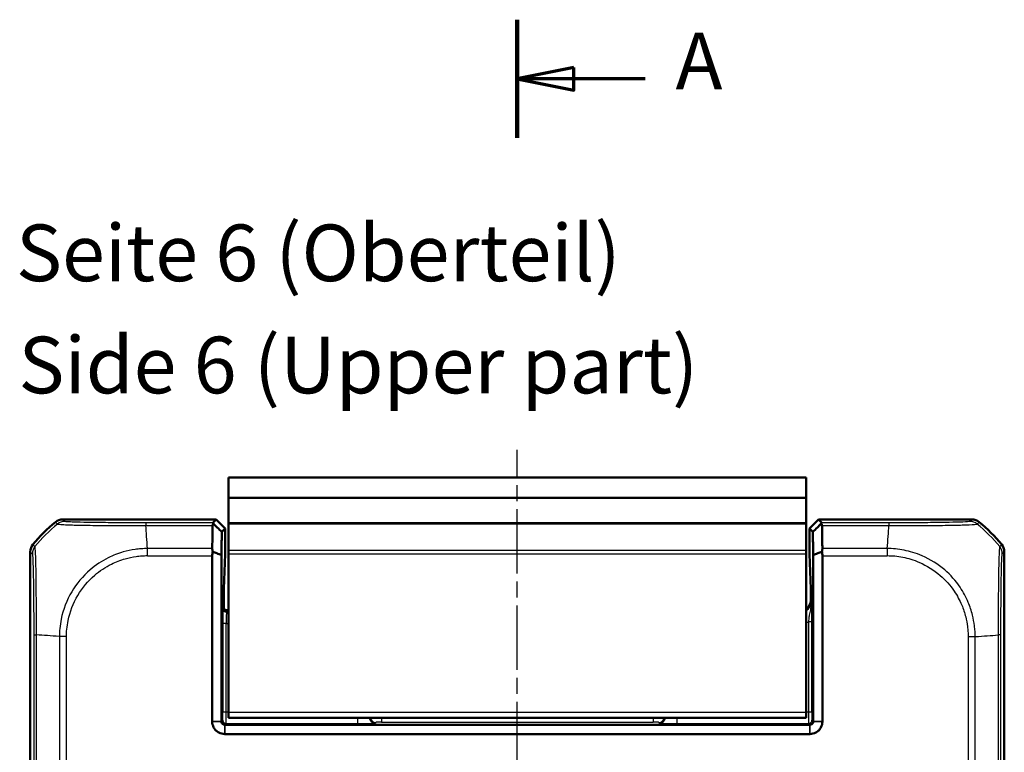
# Model space of a CAD drawing. Units: millimetres. Extents: x 1 to 840, y 1 to 593.
# Drawn here: x 362 to 449, y 358 to 422 of the extents above; entities that cross this region are included whole.
import ezdxf

# ---------------------------------------------------------------- set-up
doc = ezdxf.new("R2010")
doc.units = ezdxf.units.MM
doc.linetypes.add('CHAIN', pattern=[0.3543, 0.2362, -0.0295, 0.0591, -0.0295])
doc.linetypes.add('DASH_DOT', pattern=[0.37, 0.24, -0.06, 0.01, -0.06])
for name, color, linetype, lineweight in [('Mittellinie (ISO)', 1, 'DASH_DOT', 25), ('Schnittlinie (ISO)', 3, 'CHAIN', 70), ('Sichtbar (ISO)', 7, 'Continuous', 50), ('Sichtbar schmal (ISO)', 1, 'Continuous', 25), ('Symbol (ISO)', 1, 'Continuous', 25)]:
    doc.layers.add(name, color=color, linetype=linetype, lineweight=lineweight)
doc.styles.add('5', font='isocpeur.ttf', dxfattribs={"width": 1.1})
doc.styles.add('Textstil245', font='isocpeui.ttf', dxfattribs={"width": 1.1})

# ---------------------------------------------------------------- blocks, each defined once
blk = doc.blocks.new('2DTransSchnitt0')
at = {"layer": 'Schnittlinie (ISO)', "linetype": 'Continuous', "lineweight": 140}
for p, q in [((405.996, 422.249), (405.996, 411.83)), ((405.996, 246.048), (405.996, 235.629))]:
    blk.add_line(p, q, dxfattribs=at)
at = {"layer": 'Schnittlinie (ISO)', "linetype": 'Continuous'}
for p, q in [((410.996, 418.04), (405.996, 417.04)), ((410.996, 416.04), (410.996, 418.04)), ((410.996, 417.04), (405.996, 417.04)), ((405.996, 417.04), (410.996, 416.04)), ((417.272, 417.04), (410.996, 417.04)), ((410.996, 241.839), (405.996, 240.839)), ((410.996, 239.839), (410.996, 241.839)), ((410.996, 240.839), (405.996, 240.839)), ((405.996, 240.839), (410.996, 239.839)), ((417.272, 240.839), (410.996, 240.839))]:
    blk.add_line(p, q, dxfattribs=at)
at = {"layer": 'Schnittlinie (ISO)', "linetype": 'Continuous', "flags": 128}
for points in [[(410.996, 418.04), (405.996, 417.04), (410.996, 416.04), (410.996, 418.04)], [(410.996, 241.839), (405.996, 240.839), (410.996, 239.839), (410.996, 241.839)]]:
    blk.add_lwpolyline(points, dxfattribs=at)
at = {"layer": 'Schnittlinie (ISO)'}
for points in [[(410.996, 418.04), (405.996, 417.04), (410.996, 416.04), (410.996, 418.04)], [(410.996, 241.839), (405.996, 240.839), (410.996, 239.839), (410.996, 241.839)]]:
    blk.add_solid(points, dxfattribs=at)
at = {"layer": 'Schnittlinie (ISO)', "char_height": 5, "attachment_point": 7, "style": '5'}
for insert in [(419.968, 414.54), (419.968, 238.339)]:
    blk.add_mtext('A', dxfattribs=dict(at, insert=insert))

msp = doc.modelspace()

# ---------------------------------------------------------------- linework, layer by layer
at = {"layer": 'Mittellinie (ISO)', "linetype": 'CHAIN', "ltscale": 23.990969}
msp.add_line((405.9964614, 254.3637666), (405.9964614, 384.2874942), dxfattribs=at)
at = {"layer": 'Sichtbar (ISO)'}
for p, q in [((380.4964614, 381.8308737), (380.4964614, 380.0469992)), ((380.4964614, 381.8308737), (431.4964614, 381.8308737)), ((431.4964614, 380.0469992), (431.4964614, 381.8308737)), ((380.4964614, 380.0469992), (380.4964614, 380.0318069)), ((380.4964614, 380.0469992), (431.4964614, 380.0469992)), ((380.4964614, 377.847794), (380.4964614, 380.0318069)), ((431.4964614, 380.0318069), (431.4964614, 380.0469992)), ((431.4964614, 380.0318069), (431.4964614, 377.847794)), ((365.8497631, 378.1308737), (379.4058004, 378.1308737)), ((379.4058004, 378.1308737), (379.1063989, 377.8314722)), ((380.2059222, 377.3307519), (379.4058004, 378.1308737)), ((379.9055303, 377.03036), (380.2059222, 377.3307519)), ((380.2059222, 377.3307519), (380.2059222, 375.2582878)), ((380.4964614, 377.847794), (380.4964614, 377.743007)), ((380.4964614, 377.743007), (380.4964614, 375.4197623)), ((431.4964614, 377.743007), (431.4964614, 377.847794)), ((431.4964614, 375.4197623), (431.4964614, 377.743007)), ((432.5871225, 378.1308737), (431.7870006, 377.3307519)), ((431.7870006, 377.3307519), (432.0873926, 377.03036)), ((431.7870006, 375.2582878), (431.7870006, 377.3307519)), ((432.5871225, 378.1308737), (446.1431598, 378.1308737)), ((432.886524, 377.8314722), (432.5871225, 378.1308737)), ((438.787155, 377.3308737), (438.787171, 377.3308737)), ((362.9964614, 259.9841754), (362.9964614, 375.2775721)), ((379.0568209, 374.9340404), (379.0568209, 360.3051495)), ((379.8707828, 360.3051495), (379.8707828, 375.0046415)), ((380.2039066, 375.0770262), (380.0887759, 372.0013389)), ((380.4964614, 375.4197623), (380.4964614, 375.1095869)), ((380.4964614, 361.1308737), (380.4964614, 375.1095869)), ((431.4964614, 375.1095869), (431.4964614, 375.4197623)), ((431.4964614, 375.1095869), (431.4964614, 361.1308737)), ((431.7890163, 375.0770262), (431.904147, 372.0013389)), ((432.12214, 375.0046415), (432.12214, 360.3051495)), ((432.9361019, 360.3051495), (432.9361019, 374.9340404)), ((448.9964614, 375.2775721), (448.9964614, 259.9841754)), ((380.0837368, 371.548185), (380.0837368, 370.3181034)), ((431.9091861, 371.548185), (431.9091861, 371.0179968)), ((380.2964614, 370.1308737), (380.4964614, 370.1308737)), ((380.4964614, 370.0181491), (380.3836911, 370.0181491)), ((363.7964614, 367.9215674), (363.7964614, 367.9216223)), ((380.4964614, 361.1308737), (380.4964614, 360.6308737)), ((431.4964614, 360.6308737), (431.4964614, 361.1308737)), ((379.0568209, 360.3051495), (379.0568209, 360.2911875)), ((431.8221857, 360.0051952), (380.1707371, 360.0051952)), ((380.4964614, 360.6308737), (431.4964614, 360.6308737)), ((432.9361019, 360.2911875), (432.9361019, 360.3051495)), ((380.1567752, 359.1912332), (380.1707371, 359.1912332)), ((380.1707371, 359.1912332), (431.8221857, 359.1912332)), ((431.8221857, 359.1912332), (431.8361476, 359.1912332))]:
    msp.add_line(p, q, dxfattribs=at)
for centre, radius, start, end in [((374.7791486, 366.3481865), 15, 129.628589082, 140.371410918), ((437.2137742, 366.3481865), 15, 39.628589082, 50.371410918), ((380.2964614, 370.4308737), 0.3, 231.48537777, 270)]:
    msp.add_arc(centre, radius, start, end, dxfattribs=at)
for centre, major_axis, ratio, start_param, end_param in [((365.8500677, 377.1307214), (-0.7073222, 0.7073222), 0.9996954599, 5.497939437, 6.1894648845), ((380.1068558, 376.8316245), (-1.0004571, 0.9998476), 0.0174497467, 6.2831799906, 6.618234026), ((431.886067, 376.8316245), (1.0004571, 0.9998476), 0.0174497467, 5.9481365883, 6.2831906238), ((446.1428552, 377.1307214), (0.7073222, 0.7073222), 0.9996954599, 0.0937204226, 0.7852458701), ((363.9966138, 375.2772675), (-0.7073222, 0.7073222), 0.9996954599, 0.0937204226, 0.7852458702), ((447.9963091, 375.2772675), (0.7073222, 0.7073222), 0.9996954599, 5.497939437, 6.1894648845), ((380.0744283, 374.9340404), (-1.0176074, 0), 0.9826972631, 5.9482754357, 6.2831853072), ((380.2024312, 375.2582878), (0, -0.2), 0.0174550649, 0.436332313, 1.5707963268), ((431.7904917, 375.2582878), (0, 0.2), 0.0174550649, 1.5707963268, 2.7052603409), ((431.9184946, 374.9340404), (1.0176074, 0), 0.9826972631, 0, 0.3349098715), ((380.0924643, 371.548185), (0, -0.5), 0.0174550649, 3.5779249667, 4.7123889804), ((431.9004586, 371.548185), (0, 0.5), 0.0174550649, 4.7123889804, 5.8468529939), ((430.9090338, 371.0183014), (0.7073222, -0.7073222), 0.9996954599, 6.1254008861, 7.0684311773), ((380.3837825, 370.3181948), (-0.2121967, -0.2121967), 0.9996954599, 5.497939437, 7.0684311773)]:
    msp.add_ellipse(centre, major_axis=major_axis, ratio=ratio, start_param=start_param, end_param=end_param, dxfattribs=at)
for points, knots in [([(379.0955229, 377.5971335), (379.0931933, 377.4848854), (379.0908978, 377.3703059), (379.0847765, 377.0538305), (379.0810191, 376.8475924), (379.0773721, 376.6351161), (379.0737077, 376.421626), (379.070155, 376.201838), (379.0646612, 375.8408581), (379.0626446, 375.7034491), (379.0606717, 375.5640076)], [-0.87111984534, -0.87111984534, -0.87111984534, -0.87111984534, -0.83624994044, -0.83624994044, -0.77667151714, -0.77667151714, -0.77667151714, -0.71680884772, -0.71680884772, -0.68092503807, -0.68092503807, -0.68092503807, -0.68092503807]), ([(379.0955229, 377.5971335), (379.0957526, 377.6082003), (379.0964014, 377.6189229), (379.0998779, 377.6527128), (379.1044039, 377.6741672), (379.1213464, 377.7244939), (379.1367014, 377.749915), (379.156293, 377.7701345)], [-0.037427562009, -0.037427562009, -0.037427562009, -0.037427562009, -0.032257574158, -0.032257574158, -0.020578061681, -0.020578061681, -0.002029002345, -0.002029002345, -0.002029002345, -0.002029002345]), ([(379.9055303, 377.03036), (379.7714124, 377.1627607), (379.63721, 377.2952578), (379.3874652, 377.5418518), (379.2718916, 377.6559764), (379.156293, 377.7701345)], [0, 0, 0, 0, 0.05843215895, 0.05843215895, 0.10871709471, 0.10871709471, 0.10871709471, 0.10871709471]), ([(432.0873926, 377.03036), (432.2215381, 377.1627881), (432.3557683, 377.2953125), (432.6055131, 377.5419066), (432.721059, 377.6560038), (432.8366298, 377.7701345)], [-0.11682468581, -0.11682468581, -0.11682468581, -0.11682468581, -0.05838043707, -0.05838043707, -0.00810754441, -0.00810754441, -0.00810754441, -0.00810754441]), ([(432.8366298, 377.7701345), (432.8530286, 377.7532101), (432.8664741, 377.7326257), (432.884717, 377.6883105), (432.8905896, 377.6660229), (432.8959439, 377.6273263), (432.8970795, 377.6125709), (432.8973999, 377.5971335)], [-0.202432398113, -0.202432398113, -0.202432398113, -0.202432398113, -0.186750334861, -0.186750334861, -0.173971806692, -0.173971806692, -0.166688844127, -0.166688844127, -0.166688844127, -0.166688844127]), ([(432.9322512, 375.5640076), (432.9302783, 375.7034491), (432.9282617, 375.8408581), (432.9227679, 376.201838), (432.9192151, 376.421626), (432.9155508, 376.6351161), (432.9119038, 376.8475924), (432.9081463, 377.0538305), (432.9020251, 377.3703059), (432.8997296, 377.4848854), (432.8973999, 377.5971335)], [0.68092503807, 0.68092503807, 0.68092503807, 0.68092503807, 0.71680884772, 0.71680884772, 0.77667151714, 0.77667151714, 0.77667151714, 0.83624994044, 0.83624994044, 0.87111984534, 0.87111984534, 0.87111984534, 0.87111984534]), ([(379.8707828, 375.0046415), (379.8728677, 375.1534082), (379.875005, 375.2997675), (379.8804422, 375.6572203), (379.8838032, 375.8652667), (379.8872698, 376.067367), (379.89072, 376.2685077), (379.8942748, 376.4637586), (379.9004171, 376.7815651), (379.9029519, 376.9074618), (379.9055303, 377.03036)], [0.67650253316, 0.67650253316, 0.67650253316, 0.67650253316, 0.71680884772, 0.71680884772, 0.77667151714, 0.77667151714, 0.77667151714, 0.83624994044, 0.83624994044, 0.87684574158, 0.87684574158, 0.87684574158, 0.87684574158]), ([(432.0873926, 377.03036), (432.089971, 376.9074618), (432.0925058, 376.7815651), (432.0986481, 376.4637586), (432.1022028, 376.2685077), (432.105653, 376.067367), (432.1091197, 375.8652667), (432.1124807, 375.6572203), (432.1179179, 375.2997675), (432.1200551, 375.1534082), (432.12214, 375.0046415)], [-0.87684574158, -0.87684574158, -0.87684574158, -0.87684574158, -0.83624994044, -0.83624994044, -0.77667151714, -0.77667151714, -0.77667151714, -0.71680884772, -0.71680884772, -0.67650253316, -0.67650253316, -0.67650253316, -0.67650253316]), ([(379.1133592, 375.2627244), (379.0989284, 375.3063298), (379.0871776, 375.3495236), (379.0707143, 375.4294274), (379.0654228, 375.4660083), (379.0610672, 375.5228045), (379.0603846, 375.5437196), (379.0606717, 375.5640076)], [-0.203369744484, -0.203369744484, -0.203369744484, -0.203369744484, -0.188689345279, -0.188689345279, -0.175662655604, -0.175662655604, -0.167733041156, -0.167733041156, -0.167733041156, -0.167733041156]), ([(379.8707828, 375.0046415), (379.7351842, 375.0515151), (379.5994972, 375.0980489), (379.3470228, 375.183976), (379.2302046, 375.2234719), (379.1133592, 375.2627244)], [-0.11742770649, -0.11742770649, -0.11742770649, -0.11742770649, -0.05868566946, -0.05868566946, -0.00815057454, -0.00815057454, -0.00815057454, -0.00815057454]), ([(432.8795636, 375.2627244), (432.7627015, 375.2234662), (432.6458665, 375.1839647), (432.3933921, 375.0980374), (432.2577219, 375.0515093), (432.12214, 375.0046415)], [-0.10927719397, -0.10927719397, -0.10927719397, -0.10927719397, -0.05873481342, -0.05873481342, 0, 0, 0, 0]), ([(432.9322512, 375.5640076), (432.9324454, 375.5502808), (432.9321959, 375.5362569), (432.9299794, 375.4905598), (432.926328, 375.458024), (432.9116625, 375.3719311), (432.8977557, 375.3176951), (432.8795636, 375.2627244)], [-0.037467180615, -0.037467180615, -0.037467180615, -0.037467180615, -0.032154734883, -0.032154734883, -0.020498364899, -0.020498364899, -0.002177971732, -0.002177971732, -0.002177971732, -0.002177971732]), ([(379.0568209, 360.2911875), (379.0568209, 360.1132232), (379.1008371, 359.935403), (379.2351978, 359.6806901), (379.3012092, 359.5911721), (379.3789845, 359.5133968), (379.4567598, 359.4356216), (379.5462778, 359.3696101), (379.8009907, 359.2352495), (379.9788108, 359.1912332), (380.1567752, 359.1912332)], [-0.7852458701, -0.7852458701, -0.7852458701, -0.7852458701, -0.299908638, -0.299908638, 0, 0, 0, 0.299908638, 0.299908638, 0.7852458701, 0.7852458701, 0.7852458701, 0.7852458701]), ([(379.8711078, 360.2911875), (379.8709994, 360.2935145), (379.8709182, 360.2958415), (379.8708099, 360.3004955), (379.8707828, 360.3028225), (379.8707828, 360.3051495)], [1.6936496386514, 1.6936496386514, 1.6936496386514, 1.6936496386514, 1.6943477349088, 1.6943477349088, 1.6950458311663, 1.6950458311663, 1.6950458311663, 1.6950458311663]), ([(380.1567752, 360.0055201), (380.1105454, 360.0076729), (380.0654472, 360.020617), (380.0010396, 360.0562094), (379.9784405, 360.0732313), (379.9586297, 360.0930421), (379.938819, 360.1128528), (379.921797, 360.1354519), (379.8862047, 360.1998595), (379.8732606, 360.2449577), (379.8711078, 360.2911875)], [-0.7852458701, -0.7852458701, -0.7852458701, -0.7852458701, -0.299908638, -0.299908638, 0, 0, 0, 0.299908638, 0.299908638, 0.7852458701, 0.7852458701, 0.7852458701, 0.7852458701]), ([(380.1707371, 360.0051952), (380.1684102, 360.0051952), (380.1660832, 360.0052222), (380.1614292, 360.0053305), (380.1591022, 360.0054117), (380.1567752, 360.0055201)], [2.5825724285729, 2.5825724285729, 2.5825724285729, 2.5825724285729, 2.5832705248304, 2.5832705248304, 2.5839686210879, 2.5839686210879, 2.5839686210879, 2.5839686210879]), ([(431.8361476, 360.0055201), (431.8338207, 360.0054117), (431.8314937, 360.0053305), (431.8268397, 360.0052222), (431.8245127, 360.0051952), (431.8221857, 360.0051952)], [-2.5839686210879, -2.5839686210879, -2.5839686210879, -2.5839686210879, -2.5832705248304, -2.5832705248304, -2.5825724285729, -2.5825724285729, -2.5825724285729, -2.5825724285729]), ([(431.8361476, 359.1912332), (432.014112, 359.1912332), (432.1919321, 359.2352495), (432.4466451, 359.3696101), (432.536163, 359.4356216), (432.6139383, 359.5133968), (432.6917136, 359.5911721), (432.7577251, 359.6806901), (432.8920857, 359.935403), (432.9361019, 360.1132232), (432.9361019, 360.2911875)], [-0.7852458701, -0.7852458701, -0.7852458701, -0.7852458701, -0.299908638, -0.299908638, 0, 0, 0, 0.299908638, 0.299908638, 0.7852458701, 0.7852458701, 0.7852458701, 0.7852458701]), ([(432.1218151, 360.2911875), (432.1196622, 360.2449577), (432.1067181, 360.1998595), (432.0711258, 360.1354519), (432.0541039, 360.1128528), (432.0342931, 360.0930421), (432.0144823, 360.0732313), (431.9918832, 360.0562094), (431.9274757, 360.020617), (431.8823774, 360.0076729), (431.8361476, 360.0055201)], [-0.7852458701, -0.7852458701, -0.7852458701, -0.7852458701, -0.299908638, -0.299908638, 0, 0, 0, 0.299908638, 0.299908638, 0.7852458701, 0.7852458701, 0.7852458701, 0.7852458701]), ([(432.12214, 360.3051495), (432.12214, 360.3028225), (432.122113, 360.3004955), (432.1220047, 360.2958415), (432.1219235, 360.2935145), (432.1218151, 360.2911875)], [-1.6950458311663, -1.6950458311663, -1.6950458311663, -1.6950458311663, -1.6943477349088, -1.6943477349088, -1.6936496386514, -1.6936496386514, -1.6936496386514, -1.6936496386514])]:
    msp.add_open_spline(points, degree=3, knots=knots, dxfattribs=at)
at = {"layer": 'Sichtbar schmal (ISO)'}
for p, q in [((380.4964614, 380.0318069), (431.4964614, 380.0318069)), ((365.212023, 377.9011129), (365.3886461, 377.7244898)), ((366.0265168, 377.95412), (365.8497631, 378.1308737)), ((373.1914581, 377.5971335), (379.0955229, 377.5971335)), ((379.1063989, 377.8314722), (373.1914834, 377.8314722)), ((380.4964614, 377.847794), (431.4964614, 377.847794)), ((380.4964614, 377.743007), (431.4964614, 377.743007)), ((438.805247, 377.8314722), (432.886524, 377.8314722)), ((432.8973999, 377.5971335), (438.8052478, 377.5971335)), ((438.805247, 377.8314722), (438.805247, 377.5971335)), ((446.1431598, 378.1308737), (445.9664061, 377.95412)), ((446.604152, 377.724365), (446.7808999, 377.9011129)), ((363.4030742, 375.7384603), (363.2262223, 375.9153122)), ((373.3140974, 375.8409964), (373.3140826, 375.8409964)), ((438.6856214, 375.8409964), (438.6855947, 375.8409964)), ((448.7667005, 375.9153122), (448.5900996, 375.7387112)), ((362.9964614, 375.2775721), (363.1732151, 375.1008184)), ((373.3300676, 374.9348334), (373.3300676, 375.5628328)), ((373.3300676, 374.9340404), (379.0568209, 374.9340404)), ((379.0606717, 375.5640076), (373.3300685, 375.5640076)), ((380.4964614, 375.4197623), (431.4964614, 375.4197623)), ((380.4964614, 375.1095869), (431.4964614, 375.1095869)), ((438.6665955, 375.5640076), (432.9322512, 375.5640076)), ((432.9361019, 374.9340404), (438.6666627, 374.9340404)), ((438.6707682, 374.9347421), (438.6680356, 375.5632914)), ((448.8197077, 375.1008184), (448.9964614, 375.2775721)), ((431.979311, 370.9478719), (431.9091861, 371.0179968)), ((380.0837368, 370.3181034), (380.0136119, 370.2479785)), ((380.2964614, 370.1308737), (380.2964614, 370.0311099)), ((380.3135662, 369.9480242), (380.3836911, 370.0181491)), ((380.4964614, 369.9480242), (380.3135662, 369.9480242)), ((380.2912706, 368.9481765), (379.9913163, 368.9481765)), ((379.9913163, 368.9481765), (379.9913163, 361.113571)), ((380.2912706, 368.9481765), (380.4964614, 368.9481765)), ((380.2912706, 361.113571), (380.2912706, 368.9481765)), ((431.7016522, 369.0831119), (431.7016522, 361.113571)), ((432.0016066, 369.0831119), (431.7016522, 369.0831119)), ((432.0016066, 361.113571), (432.0016066, 369.0831119)), ((363.2958629, 367.9396593), (363.5302017, 367.9396593)), ((363.2958629, 367.9396593), (363.2958629, 267.3258957)), ((363.5302017, 267.3259239), (363.5302017, 367.9396601)), ((365.2863387, 367.8200188), (365.2863387, 367.820007)), ((365.5633275, 367.8010052), (365.5633275, 267.4644808)), ((366.1925793, 367.804445), (365.5640791, 367.8017007)), ((366.1932948, 267.4644799), (366.1932948, 367.801075)), ((445.7996281, 367.7972675), (445.7996281, 267.4644799)), ((445.799937, 367.7972675), (446.4282656, 367.7972675)), ((446.4295953, 267.4645618), (446.4295953, 367.7972667)), ((448.4627212, 367.9358236), (448.4627212, 267.3258965)), ((448.6970599, 267.3258957), (448.6970599, 367.9358518)), ((380.2912706, 361.113571), (379.9913163, 361.113571)), ((380.4964614, 361.113571), (380.2912706, 361.113571)), ((380.4964614, 361.1308737), (431.4964614, 361.1308737)), ((431.7016522, 361.113571), (431.4964614, 361.113571)), ((432.0016066, 361.113571), (431.7016522, 361.113571)), ((379.0568209, 360.3051495), (379.8707828, 360.3051495)), ((379.8711078, 360.2911875), (379.0568209, 360.2911875)), ((379.979311, 360.4136776), (379.8707828, 360.3051495)), ((380.1567752, 359.1912332), (380.1567752, 360.0055201)), ((380.1707371, 360.0051952), (380.2792653, 360.1137233)), ((380.1707371, 360.0051952), (380.1707371, 359.1912332)), ((380.2792653, 360.1137233), (391.9263365, 360.1137233)), ((391.9263365, 360.1137233), (391.9263365, 360.6308737)), ((393.4261081, 360.1480242), (393.4965376, 360.2184537)), ((393.9964614, 360.6308737), (393.9964614, 360.2270289)), ((393.9964614, 360.2270289), (417.9964614, 360.2270289)), ((417.9964614, 360.6308737), (417.9964614, 360.2270289)), ((418.4963853, 360.2184537), (418.5668148, 360.1480242)), ((420.0665863, 360.6308737), (420.0665863, 360.1137233)), ((420.0665863, 360.1137233), (431.7136576, 360.1137233)), ((431.7136576, 360.1137233), (431.8221857, 360.0051952)), ((431.8221857, 359.1912332), (431.8221857, 360.0051952)), ((431.8361476, 360.0055201), (431.8361476, 359.1912332)), ((432.12214, 360.3051495), (432.0136119, 360.4136776)), ((432.9361019, 360.2911875), (432.1218151, 360.2911875)), ((432.12214, 360.3051495), (432.9361019, 360.3051495))]:
    msp.add_line(p, q, dxfattribs=at)
for centre, major_axis, ratio, start_param, end_param in [((374.9495957, 366.1777395), (-10.6066017, -10.6066017), 0.9993910125, 4.6186401744, 4.806138915), ((366.0265168, 376.9542723), (0.7071068, 0.7071068), 0.9996954599, 0.7861096184, 1.4758453723), ((373.1910401, 376.8316248), (0.0000163, 1), 0.0009349042, 0.0174533003, 0.698485918), ((372.5220323, 366.1144989), (0, 15), 0.0693633452, 5.3939000215, 5.5842536604), ((437.9972116, 366.1144989), (1.0402932, 14.9999999), 0.0012047626, 5.3938982022, 5.5843045273), ((445.9666535, 376.9542292), (-0.748886, 0.6626988), 0.9997284783, 4.7460620469, 5.4366710397), ((437.0433272, 366.1777395), (-10.6066017, 10.6066017), 0.9993910125, 4.6186401744, 4.8061841405), ((364.1730268, 375.1009151), (-0.778976, -0.6270538), 0.999612786, 4.9137666817, 5.6052308701), ((447.81986, 375.1008184), (0.7071068, -0.7071068), 0.9996954599, 0.7861582966, 1.4757282708), ((430.978854, 370.9484811), (0.7077529, -0.7077529), 0.9990870284, 6.0411063608, 7.0684311773), ((380.0140079, 368.9481765), (0, -1.3), 0.0174550649, 3.1590459458, 4.7123889804), ((380.3135662, 370.2479785), (-0.212132, 0.212132), 0.9996954599, 0.7855504566, 2.3560421969), ((380.3139622, 368.9481765), (0, 1), 0.0226915844, 0.0174532924, 1.5707963268), ((430.978854, 370.9484811), (1.4146444, -1.4146444), 0.9996954599, 5.7593775412, 5.867343802), ((375.0128363, 367.1316239), (-14.9999999, 1.0402932), 0.0012047626, 5.3938948845, 5.5843045274), ((436.9800866, 368.6053029), (-15, 0), 0.0693633452, 2.2523073679, 2.4427674054), ((447.6972, 367.9354617), (1, -0.0000509), 0.0029138454, 0.0174533666, 0.6963309841), ((379.9790978, 361.113571), (0, -0.7), 0.0174550649, 0.017453292, 1.5707963268), ((380.2790521, 361.113571), (0, 1), 0.0122185454, 3.159045945, 4.7123889804), ((431.7138708, 361.113571), (0, -1), 0.0122185454, 4.7123889804, 6.2657320158), ((432.0138251, 361.113571), (0, 0.7), 0.0174550649, 1.5707963268, 3.1241393616), ((380.2792653, 360.4136776), (-0.212132, 0.212132), 0.9996954599, 0.7855504566, 2.3560421969), ((393.4261081, 360.647948), (0.3535534, -0.3535534), 0.9996954599, 3.9613035131, 5.4976348505), ((393.4965376, 360.7183776), (0.3535534, -0.3535534), 0.9996954599, 4.1030836761, 5.4976348505), ((393.9964614, 360.2183014), (0.5, 0), 0.0174550649, 1.5707963268, 3.1241393612), ((417.9964614, 360.2183014), (0.5, 0), 0.0174550649, 0.0174532924, 1.5707963268), ((418.4963853, 360.7183776), (-0.3535534, -0.3535534), 0.9996954599, 0.7855504567, 2.180101631), ((418.5668148, 360.647948), (0.3535534, 0.3535534), 0.9996954599, 3.9271431102, 5.4634744477), ((431.7136576, 360.4136776), (-0.212132, -0.212132), 0.9996954599, 0.7855504567, 2.356042197)]:
    msp.add_ellipse(centre, major_axis=major_axis, ratio=ratio, start_param=start_param, end_param=end_param, dxfattribs=at)
for points, knots in [([(365.3889009, 377.7242349), (365.3894956, 377.7251838), (365.3895017, 377.7251811), (365.3895078, 377.7251784), (365.3943844, 377.7230279), (365.4069863, 377.7191694), (365.4804619, 377.7089788), (365.5645142, 377.6985293), (365.8374018, 377.6795011), (366.0410478, 377.6703791), (366.6416395, 377.6478), (367.0809355, 377.6333628), (368.1621469, 377.6133309), (368.8450006, 377.6066863), (370.3718958, 377.5981722), (371.2269472, 377.5986722), (372.2979075, 377.5997694), (372.4932737, 377.5994479), (372.8617951, 377.5973132), (373.0366634, 377.5975956), (373.1904513, 377.5974067), (373.1904969, 377.5974066), (373.1905424, 377.5974066), (373.1905879, 377.5974066)], [-1.1068250512, -1.1068250512, -1.1068250512, -1.1068250512, -1.1067468168, -1.1067468168, -1.1067468168, -1.044300582, -1.044300582, -0.9212085051, -0.9212085051, -0.7713834765, -0.7713834765, -0.5713098041, -0.5713098041, -0.3438062239, -0.3438062239, -0.100295519, -0.100295519, -0.0460274349, -0.0460274349, 0, 0, 0, 0.0000136212, 0.0000136212, 0.0000136212, 0.0000136212]), ([(373.1910401, 377.8314725), (373.0376154, 377.831475), (372.8841119, 377.8315071), (372.5503676, 377.8318623), (372.3702587, 377.8321849), (371.3869363, 377.8346205), (370.6043619, 377.839021), (369.2031595, 377.8518099), (368.5802924, 377.8599232), (367.5855044, 377.8777927), (367.1793071, 377.887385), (366.6261097, 377.9054712), (366.4386296, 377.9135832), (366.1854029, 377.928938), (366.1052622, 377.9360481), (366.0396426, 377.946811), (366.0290014, 377.9504404), (366.0259966, 377.9540728), (366.0259836, 377.9540885), (366.0259707, 377.9541042), (366.0265168, 377.95412)], [0, 0, 0, 0, 0.0460274349, 0.0460274349, 0.100295519, 0.100295519, 0.3438062239, 0.3438062239, 0.5713098041, 0.5713098041, 0.7713834765, 0.7713834765, 0.9212085051, 0.9212085051, 1.044300582, 1.044300582, 1.1067468168, 1.1067468168, 1.1067468168, 1.1070168864, 1.1070168864, 1.1070168864, 1.1070168864]), ([(445.9666535, 377.9540769), (445.9633448, 377.9503379), (445.952411, 377.9466), (445.9185651, 377.9411768), (445.9058713, 377.939475), (445.7581801, 377.922485), (445.4610442, 377.907626), (444.679144, 377.8839573), (444.2538479, 377.8745671), (443.2460448, 377.8576481), (442.6514782, 377.8503377), (441.5427651, 377.8406095), (441.0511392, 377.8374066), (440.2115954, 377.8337061), (439.8717745, 377.8326493), (439.2891121, 377.8316233), (439.047628, 377.8314772), (438.8062503, 377.8314727), (438.8059159, 377.8314727), (438.8055814, 377.8314727), (438.805247, 377.8314722)], [-1.1113713897, -1.1113713897, -1.1113713897, -1.1113713897, -1.0470918409, -1.0470918409, -1.0175980052, -1.0175980052, -0.7516996219, -0.7516996219, -0.547975232, -0.547975232, -0.3321846378, -0.3321846378, -0.1756862282, -0.1756862282, -0.0724133459, -0.0724133459, 0, 0, 0, 0.0001003374, 0.0001003374, 0.0001003374, 0.0001003374]), ([(438.8052478, 377.5971335), (438.8058041, 377.5972067), (438.8063609, 377.5972067), (438.8069178, 377.5972067), (439.0491942, 377.5972054), (439.32882, 377.5999351), (439.967934, 377.5999615), (440.3365048, 377.5990996), (441.2515777, 377.598544), (441.7888492, 377.5995367), (442.9973245, 377.6056367), (443.6484505, 377.611674), (444.7460864, 377.6291116), (445.2056157, 377.6428808), (446.0545134, 377.6731225), (446.3752389, 377.6909199), (446.5336672, 377.7116416), (446.54729, 377.7136816), (446.5850014, 377.71891), (446.5988951, 377.7221744), (446.603583, 377.7247994), (446.6035917, 377.7248042), (446.6036003, 377.7248091), (446.6034864, 377.7246784)], [-0.0001664629, -0.0001664629, -0.0001664629, -0.0001664629, 0, 0, 0, 0.0724133459, 0.0724133459, 0.1756862282, 0.1756862282, 0.3321846378, 0.3321846378, 0.547975232, 0.547975232, 0.7516996219, 0.7516996219, 1.0175980052, 1.0175980052, 1.0470918409, 1.0470918409, 1.1113713897, 1.1113713897, 1.1113713897, 1.1114898955, 1.1114898955, 1.1114898955, 1.1114898955]), ([(363.5302017, 367.9396601), (363.5306514, 367.9399266), (363.5306502, 367.9401886), (363.5306491, 367.9404506), (363.529616, 368.1706195), (363.5280615, 368.4441506), (363.5285304, 369.2834388), (363.5312883, 369.8652937), (363.5280745, 371.1081584), (363.5237025, 371.7620662), (363.512708, 373.1816865), (363.4970929, 373.8945103), (363.4651058, 374.9668451), (363.4455769, 375.3425822), (363.4216976, 375.6118517), (363.4163939, 375.6594956), (363.4077479, 375.7181411), (363.4064844, 375.7330065), (363.4030734, 375.7384326), (363.4030703, 375.7384377), (363.4030671, 375.7384427), (363.4030894, 375.7384212)], [-0.0000789359, -0.0000789359, -0.0000789359, -0.0000789359, 0, 0, 0, 0.0693386215, 0.0693386215, 0.2322931512, 0.2322931512, 0.4306673063, 0.4306673063, 0.7056098586, 0.7056098586, 0.9660133085, 0.9660133085, 1.0450034355, 1.0450034355, 1.1118454728, 1.1118454728, 1.1118454728, 1.1119081262, 1.1119081262, 1.1119081262, 1.1119081262]), ([(448.5898226, 375.7384342), (448.5908518, 375.7377814), (448.5908466, 375.7377687), (448.5908413, 375.7377561), (448.588701, 375.7326466), (448.5847766, 375.7192899), (448.5742121, 375.6398979), (448.5632791, 375.5466179), (448.5394713, 375.2043643), (448.5255966, 374.9050854), (448.5012671, 374.1137488), (448.4886407, 373.6186046), (448.4721847, 372.4538974), (448.4690236, 371.7711015), (448.463481, 370.6450728), (448.4620853, 370.224415), (448.4625737, 369.3622945), (448.4653246, 368.9242133), (448.463704, 368.2947365), (448.4644982, 368.1032454), (448.4643528, 367.9372918), (448.4643524, 367.9368487), (448.464352, 367.9364057), (448.4640634, 367.9359618)], [-1.106977494, -1.106977494, -1.106977494, -1.106977494, -1.1068182357, -1.1068182357, -1.1068182357, -1.0425511714, -1.0425511714, -0.9114744097, -0.9114744097, -0.7154016985, -0.7154016985, -0.509557301, -0.509557301, -0.2939860068, -0.2939860068, -0.172353022, -0.172353022, -0.0497630871, -0.0497630871, 0, 0, 0, 0.0001328746, 0.0001328746, 0.0001328746, 0.0001328746]), ([(363.1731791, 375.1009151), (363.1770667, 375.0960856), (363.1809548, 375.0862204), (363.1893888, 375.0336376), (363.1939265, 374.9894115), (363.2131814, 374.7391475), (363.227321, 374.3898219), (363.2532576, 373.4020135), (363.2648284, 372.7454622), (363.2804557, 371.446462), (363.2856577, 370.8490552), (363.2923612, 369.7075199), (363.2943907, 369.1733778), (363.2957209, 368.4028275), (363.2958622, 368.1716156), (363.295862, 367.9404868), (363.295862, 367.940211), (363.295862, 367.9399352), (363.2958629, 367.9396593)], [-1.1118454728, -1.1118454728, -1.1118454728, -1.1118454728, -1.0450034355, -1.0450034355, -0.9660133085, -0.9660133085, -0.7056098586, -0.7056098586, -0.4306673063, -0.4306673063, -0.2322931512, -0.2322931512, -0.0693386215, -0.0693386215, 0, 0, 0, 0.000082754, 0.000082754, 0.000082754, 0.000082754]), ([(373.3300685, 375.5640077), (373.3297892, 375.5628299), (373.3294799, 375.5628267), (373.3291705, 375.5628236), (373.1690373, 375.5611786), (372.9698236, 375.5562145), (372.6027388, 375.5285687), (372.4280487, 375.5076805), (371.901661, 375.4316301), (371.5473546, 375.359534), (370.7481032, 375.1315101), (370.3056056, 374.9598531), (369.3009832, 374.4612876), (368.7558534, 374.1008549), (367.628718, 373.1309925), (367.0809141, 372.4756162), (366.2084398, 371.0030214), (365.8890846, 370.1787431), (365.6682674, 369.0480819), (365.6279524, 368.7809947), (365.5759609, 368.2726993), (365.5662103, 368.0080359), (365.564109, 367.8017008), (365.5641067, 367.8014684), (365.5641043, 367.801236), (365.5643607, 367.8010052)], [-1.1201299487, -1.1201299487, -1.1201299487, -1.1201299487, -1.120034342, -1.120034342, -1.120034342, -1.0705557667, -1.0705557667, -1.0210771914, -1.0210771914, -0.9221200407, -0.9221200407, -0.7916403481, -0.7916403481, -0.613038731, -0.613038731, -0.3808566287, -0.3808566287, -0.1405095024, -0.1405095024, -0.0638078117, -0.0638078117, 0, 0, 0, 0.0000718834, 0.0000718834, 0.0000718834, 0.0000718834]), ([(366.1925793, 367.804445), (366.1916506, 368.0171356), (366.1963988, 368.2299903), (366.2430764, 368.6960235), (366.2801527, 368.9493062), (366.4872183, 369.9856572), (366.7822656, 370.7428971), (367.5867716, 372.0970354), (368.0916817, 372.6966637), (369.1280144, 373.5916135), (369.6266485, 373.925341), (370.5489688, 374.3843767), (370.9562831, 374.5420461), (371.6914806, 374.7527385), (372.0145819, 374.8204942), (372.5042043, 374.8908919), (372.6681289, 374.9100996), (372.9969657, 374.9346374), (373.1619824, 374.9354383), (373.3269099, 374.9348446), (373.3279634, 374.9348408), (373.3290169, 374.934837), (373.3300676, 374.9340404)], [0, 0, 0, 0, 0.0638078117, 0.0638078117, 0.1405095024, 0.1405095024, 0.3808566287, 0.3808566287, 0.613038731, 0.613038731, 0.7916403481, 0.7916403481, 0.9221200407, 0.9221200407, 1.0210771914, 1.0210771914, 1.0705557667, 1.0705557667, 1.120034342, 1.120034342, 1.120034342, 1.1203503879, 1.1203503879, 1.1203503879, 1.1203503879]), ([(446.4295953, 367.7972667), (446.4282646, 367.7977961), (446.4282636, 367.7983283), (446.4282626, 367.7988607), (446.4279776, 367.9470938), (446.4218395, 368.1186157), (446.3971683, 368.4363271), (446.3802883, 368.5901042), (446.3214044, 369.0564708), (446.2678022, 369.3760685), (446.0944959, 370.071578), (445.9682158, 370.4476295), (445.6176321, 371.2790033), (445.3758242, 371.7246281), (444.7103153, 372.7090355), (444.2535647, 373.2243728), (443.1450348, 374.181872), (442.4708959, 374.6041991), (441.4783757, 375.0354085), (441.199549, 375.1379809), (440.6618238, 375.3013631), (440.4030362, 375.3651624), (439.8904741, 375.4624876), (439.6430761, 375.4988766), (439.1531027, 375.5503551), (438.8802339, 375.5611904), (438.6680359, 375.5632287), (438.6675549, 375.5632333), (438.6670742, 375.5632379), (438.6665955, 375.5630131)], [-1.1203357532, -1.1203357532, -1.1203357532, -1.1203357532, -1.1201783163, -1.1201783163, -1.1201783163, -1.0763484224, -1.0763484224, -1.0325185284, -1.0325185284, -0.9448587405, -0.9448587405, -0.8355128746, -0.8355128746, -0.6960128955, -0.6960128955, -0.5078021454, -0.5078021454, -0.2913137247, -0.2913137247, -0.209394732, -0.209394732, -0.1361562243, -0.1361562243, -0.0656410252, -0.0656410252, 0, 0, 0, 0.0001487898, 0.0001487898, 0.0001487898, 0.0001487898]), ([(438.6707682, 374.9347421), (438.8895696, 374.9356933), (439.1085029, 374.9296589), (439.5600071, 374.8835338), (439.7928801, 374.8499069), (440.2632876, 374.7586416), (440.5004373, 374.6993063), (440.995161, 374.5485227), (441.2518586, 374.4541103), (442.1640839, 374.0575578), (442.7805801, 373.6667867), (443.7999745, 372.7832602), (444.2215727, 372.3114919), (444.8341719, 371.4070494), (445.0577, 370.9968714), (445.3820357, 370.2333398), (445.4989056, 369.8869092), (445.6595245, 369.2502123), (445.7107694, 368.9621451), (445.7628248, 368.5269017), (445.776835, 368.3814167), (445.796384, 368.0899652), (445.7996783, 367.943851), (445.7999362, 367.7977515), (445.7999365, 367.7975904), (445.7999367, 367.7974292), (445.7996281, 367.7972675)], [0, 0, 0, 0, 0.0656410252, 0.0656410252, 0.1361562243, 0.1361562243, 0.209394732, 0.209394732, 0.2913137247, 0.2913137247, 0.5078021454, 0.5078021454, 0.6960128955, 0.6960128955, 0.8355128746, 0.8355128746, 0.9448587405, 0.9448587405, 1.0325185284, 1.0325185284, 1.0763484224, 1.0763484224, 1.1201783163, 1.1201783163, 1.1201783163, 1.1202266617, 1.1202266617, 1.1202266617, 1.1202266617]), ([(448.6970477, 367.9354617), (448.6970561, 368.1013379), (448.6971063, 368.2672972), (448.6978032, 368.8405152), (448.6989305, 369.2454278), (448.7023417, 370.0370698), (448.7046135, 370.4237445), (448.7124465, 371.4553608), (448.7193352, 372.0785432), (448.7354908, 373.1476334), (448.7446243, 373.6030661), (448.7645109, 374.3322172), (448.7749702, 374.6093661), (448.7932795, 374.9275199), (448.8008441, 375.0162058), (448.8121723, 375.0870583), (448.8159074, 375.0982918), (448.8196457, 375.1013752), (448.8196663, 375.1013922), (448.8196869, 375.1014092), (448.8197077, 375.1008184)], [0, 0, 0, 0, 0.0497630871, 0.0497630871, 0.172353022, 0.172353022, 0.2939860068, 0.2939860068, 0.509557301, 0.509557301, 0.7154016985, 0.7154016985, 0.9114744097, 0.9114744097, 1.0425511714, 1.0425511714, 1.1068182357, 1.1068182357, 1.1068182357, 1.1071727996, 1.1071727996, 1.1071727996, 1.1071727996]), ([(431.979311, 370.9478719), (431.9811157, 370.8069279), (431.9681592, 370.665389), (431.9257557, 370.3959953), (431.8975669, 370.2678901), (431.8372127, 369.9895436), (431.8052954, 369.8375066), (431.7587929, 369.5616953), (431.7415509, 369.4397233), (431.7174241, 369.2379131), (431.7091235, 369.1599628), (431.7016522, 369.0831119)], [-0.00051230244, -0.00051230244, -0.00051230244, -0.00051230244, 0.04951675051, 0.04951675051, 0.09903884673, 0.09903884673, 0.15903343808, 0.15903343808, 0.20518312373, 0.20518312373, 0.23402667726, 0.23402667726, 0.23402667726, 0.23402667726]), ([(432.0016066, 369.0831119), (432.0016066, 369.1792571), (432.0014433, 369.2760735), (432.0006211, 369.5236946), (431.9997318, 369.6704569), (431.9969857, 369.9891102), (431.9949155, 370.1546077), (431.990642, 370.4249984), (431.988509, 370.5369741), (431.9840168, 370.7491333), (431.9816571, 370.8491854), (431.979311, 370.9478719)], [-0.23402667726, -0.23402667726, -0.23402667726, -0.23402667726, -0.20518312373, -0.20518312373, -0.15903343808, -0.15903343808, -0.09903884673, -0.09903884673, -0.04951675051, -0.04951675051, 0.00051230244, 0.00051230244, 0.00051230244, 0.00051230244]), ([(391.9263365, 360.1137233), (392.1429095, 360.1137233), (392.3483841, 360.1148718), (392.7414148, 360.1190126), (392.9259582, 360.1221161), (393.1730564, 360.1285284), (393.2548105, 360.1315202), (393.3597617, 360.1371967), (393.3899879, 360.1398538), (393.4192488, 360.1443503), (393.4243121, 360.1462282), (393.4261081, 360.1480242)], [-1, -1, -1, -1, -0.7424120264, -0.7424120264, -0.4756766311, -0.4756766311, -0.284514774, -0.284514774, -0.1224123313, -0.1224123313, 0, 0, 0, 0]), ([(418.5668148, 360.1480242), (418.5705332, 360.1443058), (418.5905604, 360.1401906), (418.7145128, 360.1323763), (418.8096275, 360.1287151), (419.0616862, 360.1223405), (419.2172054, 360.1196308), (419.515536, 360.116107), (419.6524037, 360.1149889), (419.8825267, 360.1139407), (419.9733605, 360.1137233), (420.0665863, 360.1137233)], [-1, -1, -1, -1, -0.7465503805, -0.7465503805, -0.5165004792, -0.5165004792, -0.2869447107, -0.2869447107, -0.110881097, -0.110881097, 0, 0, 0, 0])]:
    msp.add_open_spline(points, degree=3, knots=knots, dxfattribs=at)

# ---------------------------------------------------------------- block references
at = {"layer": 'Schnittlinie (ISO)'}
msp.add_blockref('2DTransSchnitt0', (0, 0), dxfattribs=at)

# ---------------------------------------------------------------- texts
at = {"layer": 'Symbol (ISO)', "color": 3, "char_height": 5, "attachment_point": 7}
for s, insert, style in [('Seite 6 (Oberteil)', (361.7295118, 397.6033022), '5'), ('Side 6 (Upper part)', (361.9455124, 387.7031843), 'Textstil245')]:
    msp.add_mtext(s, dxfattribs=dict(at, insert=insert, style=style))

doc.saveas('drawing.dxf')
